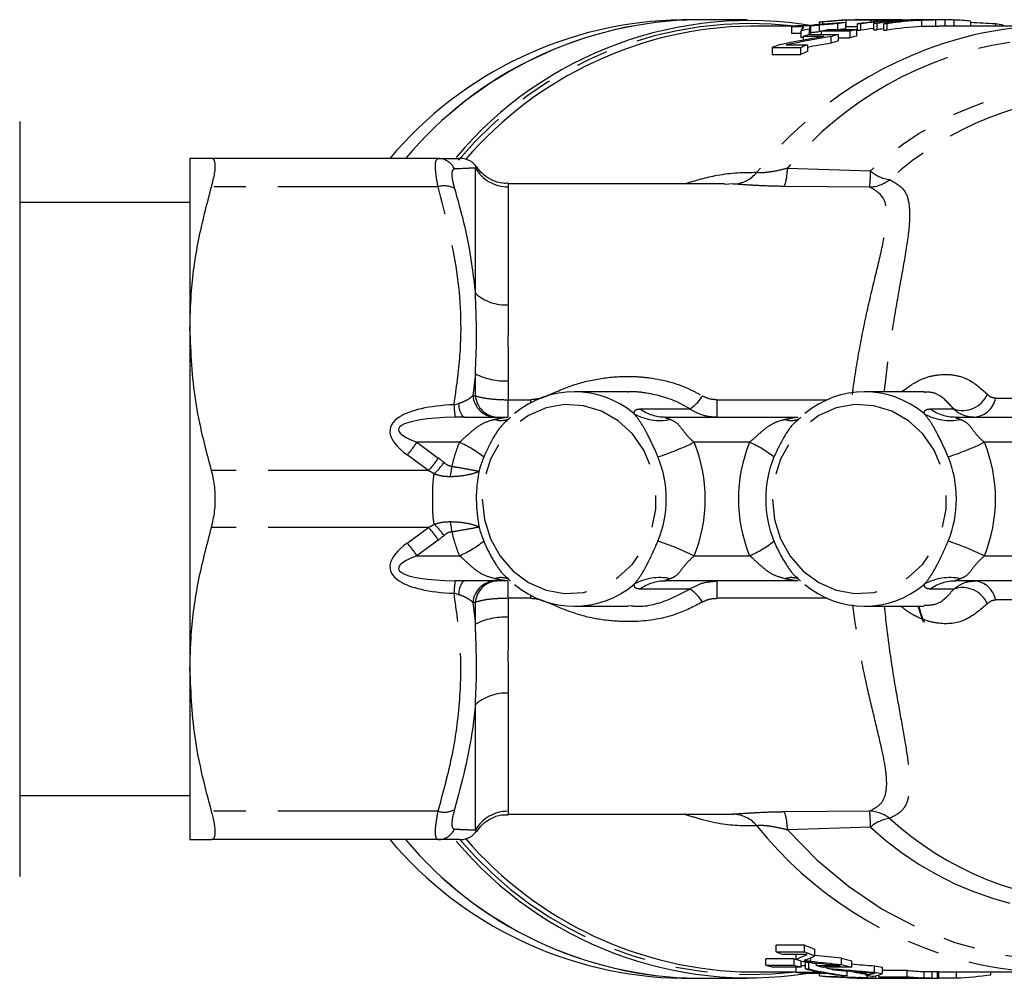
# Model space of a CAD drawing. Extents: x 106 to 300, y 11 to 280.
# Drawn here: x 174 to 213, y 97 to 135 of the extents above; entities that cross this region are included whole.
import ezdxf

# ---------------------------------------------------------------- set-up
doc = ezdxf.new("R2010")
doc.units = 0
doc.linetypes.add('PHANTOM', pattern=[12.7, 6.35, -1.27, 1.27, -1.27, 1.27, -1.27])
doc.layers.get('0').update_dxf_attribs({"linetype": 'CONTINUOUS'})

msp = doc.modelspace()

# ---------------------------------------------------------------- linework, layer by layer
at = {"color": 7, "linetype": 'CONTINUOUS'}
for p, q in [((200.911, 134.932), (200.286, 134.932)), ((202.875, 134.932), (200.911, 134.932)), ((204.909, 134.707), (205.386, 134.707)), ((205.866, 134.831), (205.736, 134.831)), ((205.736, 134.831), (205.736, 134.74)), ((205.866, 134.831), (205.866, 134.751)), ((206.459, 134.777), (206.459, 134.541)), ((206.784, 134.821), (206.784, 134.57)), ((207.786, 134.911), (206.791, 134.911)), ((206.791, 134.911), (206.791, 134.66)), ((206.935, 134.923), (208.06, 134.923)), ((207.144, 134.929), (207.144, 134.923)), ((207.372, 134.766), (207.243, 134.766)), ((207.243, 134.766), (207.243, 134.514)), ((207.372, 134.766), (207.372, 134.514)), ((207.847, 134.932), (207.43, 134.932)), ((207.786, 134.911), (207.786, 134.839)), ((208.016, 134.784), (207.887, 134.784)), ((207.887, 134.784), (207.887, 134.532)), ((208.016, 134.784), (208.016, 134.532)), ((208.06, 134.923), (208.06, 134.867)), ((208.417, 134.773), (208.288, 134.773)), ((208.288, 134.773), (208.288, 134.521)), ((208.417, 134.773), (208.417, 134.521)), ((208.911, 134.895), (208.521, 134.895)), ((208.521, 134.895), (208.521, 134.862)), ((208.666, 134.912), (209.791, 134.912)), ((209.387, 134.895), (209.041, 134.895)), ((209.041, 134.895), (209.041, 134.866)), ((209.042, 134.923), (209.042, 134.912)), ((209.373, 134.929), (209.373, 134.912)), ((209.684, 134.932), (209.474, 134.932)), ((209.585, 134.926), (209.585, 134.912)), ((209.791, 134.912), (209.791, 134.662)), ((210.473, 134.932), (210.271, 134.932)), ((210.349, 134.931), (210.349, 134.681)), ((210.713, 134.93), (210.713, 134.682)), ((211.74, 134.881), (211.74, 134.682)), ((212.722, 134.763), (212.722, 134.682)), ((213.032, 134.712), (213.032, 134.682)), ((204.77, 134.682), (203.019, 134.682)), ((205.111, 134.655), (204.634, 134.655)), ((204.634, 134.655), (204.634, 134.402)), ((204.634, 134.402), (205.01, 134.402)), ((205.01, 134.485), (205.01, 134.229)), ((205.335, 134.564), (205.335, 134.339)), ((205.369, 134.349), (206.494, 134.349)), ((205.385, 134.682), (205.385, 134.428)), ((206.944, 134.473), (205.819, 134.473)), ((205.819, 134.473), (205.819, 134.349)), ((206.093, 134.541), (207.218, 134.541)), ((206.494, 134.349), (206.494, 134.091)), ((206.791, 134.66), (207.243, 134.66)), ((206.944, 134.473), (206.944, 134.217)), ((207.218, 134.541), (207.218, 134.286)), ((207.243, 134.514), (207.372, 134.514)), ((207.887, 134.532), (208.016, 134.532)), ((208.288, 134.521), (208.417, 134.521)), ((215.006, 134.682), (210.476, 134.682)), ((204.43, 133.932), (205.27, 133.932)), ((205.934, 134.266), (205.094, 134.266)), ((205.094, 134.266), (205.094, 134.12)), ((205.27, 133.932), (205.27, 133.668)), ((206.203, 134.261), (206.203, 134.002)), ((206.494, 134.217), (206.944, 134.217)), ((204.995, 133.822), (203.87, 133.822)), ((203.87, 133.822), (203.87, 133.556)), ((203.87, 133.556), (204.995, 133.556)), ((204.995, 133.822), (204.995, 133.556)), ((174.036, 130.892), (174.036, 100.971)), ((180.786, 129.432), (180.786, 122.682)), ((190.626, 129.432), (181.641, 129.432)), ((201.976, 128.432), (193.397, 128.432)), ((180.786, 127.682), (174.036, 127.682)), ((180.786, 122.682), (180.786, 109.182)), ((198.149, 120.182), (196.026, 120.182)), ((209.9, 120.182), (207.532, 120.182)), ((191.666, 119.182), (191.299, 119.176)), ((191.666, 119.182), (193.392, 119.182)), ((193.496, 119.172), (193.335, 119.022)), ((199.636, 119.182), (204.899, 119.182)), ((205.002, 119.172), (204.842, 119.022)), ((211.142, 119.182), (213.466, 119.182)), ((193.348, 112.828), (193.494, 112.671)), ((204.855, 112.828), (205, 112.671)), ((191.666, 112.682), (191.299, 112.687)), ((193.392, 112.682), (191.666, 112.682)), ((204.899, 112.682), (199.636, 112.682)), ((213.466, 112.682), (211.142, 112.682)), ((196.026, 111.682), (198.145, 111.682)), ((198.149, 111.715), (198.288, 111.7)), ((207.532, 111.682), (209.899, 111.682)), ((180.786, 109.182), (180.786, 102.432)), ((174.036, 104.182), (180.786, 104.182)), ((193.397, 103.432), (202.007, 103.432)), ((192.143, 102.771), (192.141, 102.773)), ((190.626, 102.432), (181.641, 102.432)), ((205.152, 98.242), (204.027, 98.242)), ((204.027, 97.977), (204.027, 98.242)), ((205.152, 97.977), (205.152, 98.242)), ((205.566, 97.819), (205.566, 98.081)), ((204.746, 97.705), (203.621, 97.705)), ((203.621, 97.448), (203.621, 97.705)), ((204.027, 97.977), (205.152, 97.977)), ((205.254, 97.87), (204.302, 97.87)), ((204.746, 97.448), (204.746, 97.705)), ((204.819, 97.686), (204.819, 97.87)), ((205.02, 97.375), (205.02, 97.62)), ((206.616, 97.478), (206.616, 97.736)), ((207.026, 97.369), (207.026, 97.625)), ((203.621, 97.448), (204.746, 97.448)), ((205.02, 97.375), (203.895, 97.375)), ((204.82, 97.172), (204.82, 97.375)), ((205.19, 97.425), (205.02, 97.425)), ((205.32, 97.557), (205.19, 97.557)), ((205.19, 97.302), (205.19, 97.557)), ((205.19, 97.302), (205.32, 97.302)), ((205.32, 97.302), (205.32, 97.557)), ((205.626, 97.441), (205.626, 97.537)), ((205.626, 97.441), (206.578, 97.441)), ((207.026, 97.369), (205.901, 97.369)), ((206.034, 97.336), (206.034, 97.369)), ((206.844, 97.035), (206.844, 97.225)), ((207.933, 97.171), (207.933, 97.424)), ((208.243, 97.117), (208.243, 97.369)), ((209.224, 97.243), (208.243, 97.243)), ((209.224, 96.992), (209.224, 97.243)), ((200.286, 96.932), (200.911, 96.932)), ((200.911, 96.932), (202.875, 96.932)), ((203.019, 97.182), (204.82, 97.182)), ((204.82, 97.172), (205.815, 97.172)), ((206.09, 97.124), (205.094, 97.124)), ((205.752, 97.031), (205.752, 97.124)), ((206.844, 97.035), (206.714, 97.035)), ((207.318, 96.932), (207.318, 96.939)), ((207.43, 96.932), (207.691, 96.932)), ((207.489, 96.938), (207.489, 96.955)), ((207.6, 97.047), (207.6, 97.096)), ((207.651, 96.96), (207.651, 97.041)), ((207.771, 97.089), (207.771, 97.155)), ((207.867, 96.937), (208.942, 96.937)), ((207.961, 96.944), (207.961, 97.03)), ((208.099, 96.992), (208.099, 97.069)), ((208.099, 96.992), (209.224, 96.992)), ((209.369, 96.969), (208.504, 96.969)), ((209.445, 96.933), (209.445, 96.964)), ((209.529, 96.932), (209.892, 96.932)), ((210.097, 96.932), (210.44, 96.932)), ((210.219, 96.935), (210.219, 97.185)), ((210.422, 96.932), (210.422, 97.182)), ((210.422, 96.932), (210.471, 96.932)), ((210.44, 97.182), (215.006, 97.182)), ((210.473, 96.932), (210.473, 97.182)), ((210.473, 96.946), (211.173, 96.946)), ((211.173, 96.946), (211.173, 97.182)), ((212.547, 97.074), (212.547, 97.182))]:
    msp.add_line(p, q, dxfattribs=at)
at = {"color": 8, "linetype": 'PHANTOM'}
for p, q in [((205.737, 134.715), (205.737, 134.463)), ((211.074, 134.921), (211.074, 134.682)), ((205.367, 134.643), (205.367, 134.389)), ((192.103, 124.087), (192.103, 129.053)), ((204.474, 129.052), (207.77, 128.942)), ((190.626, 128.307), (181.641, 128.307)), ((193.397, 128.43), (193.402, 128.31)), ((193.402, 128.31), (193.402, 123.626)), ((202.326, 128.422), (201.976, 128.398)), ((207.738, 128.298), (204.364, 128.324)), ((192.103, 120.897), (192.004, 120.029)), ((192.103, 120.027), (192.103, 120.897)), ((193.402, 120.616), (193.402, 119.867)), ((192.004, 120.029), (192.103, 120.027)), ((193.402, 119.182), (193.402, 119.867)), ((193.402, 119.867), (194.307, 119.867)), ((194.307, 119.75), (194.307, 119.867)), ((201.675, 119.867), (201.675, 119.182)), ((201.675, 119.867), (206.054, 119.867)), ((212.724, 119.932), (214.305, 119.932)), ((191.257, 119.67), (191.441, 119.724)), ((198.637, 119.502), (200.609, 119.502)), ((210.143, 119.502), (211.067, 119.502)), ((191.468, 118.182), (189.784, 118.182)), ((189.784, 118.182), (190.634, 117.557)), ((202.974, 118.182), (200.779, 118.182)), ((214.922, 118.182), (212.285, 118.182)), ((190.243, 117.057), (189.393, 117.682)), ((190.243, 117.057), (181.641, 117.057)), ((190.243, 114.807), (181.641, 114.807)), ((189.393, 114.182), (190.243, 114.807)), ((190.634, 114.307), (189.784, 113.682)), ((189.784, 113.682), (191.468, 113.682)), ((200.779, 113.682), (202.974, 113.682)), ((212.285, 113.682), (214.922, 113.682)), ((193.402, 111.996), (193.402, 112.682)), ((201.675, 112.682), (201.675, 111.996)), ((191.441, 112.139), (191.257, 112.193)), ((194.307, 111.996), (194.307, 112.113)), ((200.609, 112.362), (198.637, 112.362)), ((211.067, 112.362), (210.143, 112.362)), ((192.103, 111.836), (192.004, 111.834)), ((192.004, 111.834), (192.103, 110.966)), ((192.103, 110.966), (192.103, 111.836)), ((194.307, 111.996), (193.402, 111.996)), ((193.402, 111.996), (193.402, 111.247)), ((206.054, 111.996), (201.675, 111.996)), ((214.305, 111.932), (212.724, 111.932)), ((193.402, 108.237), (193.402, 103.553)), ((192.103, 102.81), (192.103, 107.776)), ((190.626, 103.557), (181.641, 103.557)), ((204.364, 103.539), (207.738, 103.565)), ((202.007, 103.439), (202.326, 103.441)), ((192.141, 102.773), (192.103, 102.81)), ((207.77, 102.921), (204.474, 102.812)), ((205.409, 97.608), (205.409, 97.75)), ((207.878, 97.119), (207.878, 97.147)), ((208.906, 96.946), (208.906, 96.969)), ((209.891, 96.946), (209.891, 97.196))]:
    msp.add_line(p, q, dxfattribs=at)
at = {"color": 7, "linetype": 'CONTINUOUS', "flags": 128}
for points in [[(205.01, 134.229), (205.051, 134.24), (205.091, 134.25), (205.094, 134.251)], [(209.872, 111.045), (209.791, 111.272), (209.656, 111.682)], [(205.626, 97.489), (205.509, 97.514), (205.32, 97.557)]]:
    msp.add_lwpolyline(points, dxfattribs=at)
at = {"color": 8, "linetype": 'PHANTOM', "flags": 128}
for points in [[(191.666, 119.182), (191.631, 119.191), (191.597, 119.219), (191.565, 119.265), (191.534, 119.328), (191.506, 119.407), (191.48, 119.5), (191.459, 119.607), (191.441, 119.724)], [(192.378, 115.932), (192.459, 115.125), (192.697, 114.357), (193.082, 113.662), (193.595, 113.073), (194.213, 112.618), (194.907, 112.318), (195.643, 112.187), (196.389, 112.231), (197.108, 112.448), (197.767, 112.828), (198.336, 113.353), (198.788, 113.998), (199.101, 114.734), (199.262, 115.526), (199.262, 116.337), (199.101, 117.129), (198.788, 117.865), (198.336, 118.51), (197.767, 119.035), (197.108, 119.415), (196.389, 119.632), (195.643, 119.676), (194.907, 119.545), (194.213, 119.245), (193.595, 118.79), (193.082, 118.201), (192.697, 117.506), (192.459, 116.738), (192.378, 115.932)], [(203.885, 115.932), (203.965, 115.125), (204.204, 114.357), (204.588, 113.662), (205.102, 113.073), (205.72, 112.618), (206.413, 112.318), (207.15, 112.187), (207.895, 112.231), (208.614, 112.448), (209.274, 112.828), (209.843, 113.353), (210.294, 113.998), (210.608, 114.734), (210.768, 115.526), (210.768, 116.337), (210.608, 117.129), (210.294, 117.865), (209.843, 118.51), (209.274, 119.035), (208.614, 119.415), (207.895, 119.632), (207.15, 119.676), (206.413, 119.545), (205.72, 119.245), (205.102, 118.79), (204.588, 118.201), (204.204, 117.506), (203.965, 116.738), (203.885, 115.932)], [(191.441, 112.139), (191.459, 112.256), (191.48, 112.363), (191.506, 112.456), (191.534, 112.535), (191.565, 112.598), (191.597, 112.644), (191.631, 112.672), (191.666, 112.682)], [(204.474, 102.812), (205.637, 101.627), (206.894, 100.579), (208.234, 99.678), (209.643, 98.932), (211.109, 98.349), (212.618, 97.934), (214.154, 97.691), (215.703, 97.622), (217.251, 97.728), (218.782, 98.009), (220.283, 98.46), (221.738, 99.079), (223.021, 99.789)]]:
    msp.add_lwpolyline(points, dxfattribs=at)
at = {"color": 7, "linetype": 'CONTINUOUS'}
for centre, radius, start, end in [((200.533, 119.473), 15.46, 90.9169, 139.9001), ((201.118, 119.558), 15.375, 90.7715, 140.0455), ((201.141, 119.51), 15.423, 90.8544, 139.9626), ((202.977, 119.69), 15.208, 80.3152, 139.9465), ((207.448, 120.525), 14.408, 100.149, 101.2612), ((207.432, 120.648), 14.284, 91.9912, 96.8168), ((207.562, 120.644), 14.288, 93.0953, 96.8164), ((208.566, 120.572), 14.36, 97.1285, 98.4378), ((207.431, 120.635), 14.297, 89.9822, 91.1509), ((209.415, 120.624), 14.307, 92.9971, 98.7319), ((209.546, 120.615), 14.317, 94.1017, 98.7307), ((208.555, 120.688), 14.244, 91.9889, 93.0954), ((209.935, 120.617), 14.315, 94.1015, 98.2258), ((210.065, 120.617), 14.315, 94.1016, 98.2258), ((210.411, 120.613), 14.318, 94.102, 98.5284), ((210.54, 120.623), 14.308, 92.9974, 98.5294), ((208.556, 120.685), 14.247, 86.7946, 88.0424), ((210.535, 120.665), 14.266, 85.1567, 87.8379), ((210.523, 120.553), 14.38, 79.9511, 81.2029), ((203.255, 119.454), 15.229, 90.8881, 139.205), ((208.611, 120.349), 14.588, 102.9778, 104.292), ((209.509, 120.203), 14.74, 106.3126, 107.4288), ((209.457, 120.392), 14.543, 103.371, 104.4864), ((210.631, 120.212), 14.73, 106.3118, 107.4924), ((208.602, 120.239), 14.446, 97.2308, 98.0735), ((210.582, 120.392), 14.543, 103.371, 104.4864), ((209.549, 120.525), 14.157, 96.744, 98.8451), ((210.074, 120.482), 14.201, 97.228, 98.3324), ((210.539, 120.563), 14.118, 93.0368, 98.6441), ((215.006, 120.557), 14.124, 77.3457, 102.7819), ((209.598, 119.952), 15.006, 111.245, 112.4397), ((210.73, 119.934), 15.026, 111.31, 112.4392), ((210.635, 120.139), 14.554, 106.5311, 107.7275), ((210.583, 120.325), 14.36, 103.5499, 104.6804), ((210.727, 119.884), 14.825, 111.5976, 112.7444), ((191.526, 128.682), 0.75, 33.5648, 90.0002), ((196.026, 116.503), 3.676, 49.9304, 130.0696), ((207.532, 116.503), 3.676, 49.9305, 130.0695), ((196.026, 115.36), 3.676, 229.9305, 310.0695), ((207.532, 115.36), 3.676, 229.9306, 310.0694), ((191.526, 103.182), 0.75, 269.9998, 326.4006), ((200.545, 112.414), 15.484, 220.1405, 269.0425), ((201.141, 112.353), 15.423, 220.0374, 269.1456), ((201.118, 112.305), 15.375, 219.9545, 269.2285), ((202.942, 112.064), 15.111, 219.8903, 278.6331), ((203.232, 112.36), 15.18, 220.7114, 269.1955), ((210.712, 111.941), 14.784, 247.9126, 249.6313), ((209.592, 111.894), 14.988, 248.2082, 249.3352), ((208.653, 111.727), 14.557, 254.4286, 254.8451), ((209.519, 111.691), 14.772, 251.4492, 252.6206), ((210.702, 111.857), 14.948, 248.2069, 249.9035), ((210.6, 111.606), 14.431, 253.9734, 255.6596), ((207.484, 111.506), 14.579, 254.6324, 255.7495), ((208.615, 111.529), 14.603, 254.633, 255.7482), ((208.456, 111.403), 14.474, 256.9616, 259.4872), ((208.573, 111.345), 14.414, 256.9556, 263.1088), ((209.471, 111.528), 14.602, 254.7349, 255.8497), ((209.453, 111.455), 14.527, 256.389, 257.5694), ((210.599, 111.541), 14.616, 254.186, 255.8492), ((209.775, 111.34), 14.409, 258.4643, 261.8172), ((210.556, 111.412), 14.231, 259.3782, 260.6452), ((210.537, 111.271), 14.089, 264.6539, 267.3703), ((215.006, 111.313), 14.131, 256.5218, 283.2918), ((207.449, 111.343), 14.413, 259.4883, 260.5975), ((207.434, 111.236), 14.304, 263.2484, 264.4232), ((208.436, 111.289), 14.359, 260.5967, 263.1144), ((207.777, 111.197), 14.266, 265.3147, 268.6559), ((207.907, 111.197), 14.265, 265.6479, 268.3234), ((209.905, 111.338), 14.408, 258.7994, 261.4843), ((207.43, 111.253), 14.322, 269.5492, 269.999), ((209.417, 111.257), 14.326, 262.7126, 263.8868), ((208.556, 111.196), 14.265, 266.3628, 267.6094), ((210.555, 111.343), 14.413, 259.5181, 260.7687), ((209.412, 111.206), 14.274, 264.7241, 267.5321), ((209.542, 111.204), 14.273, 265.8307, 267.4459), ((210.537, 111.207), 14.276, 264.7242, 267.4049), ((210.407, 111.207), 14.275, 265.8308, 267.4191), ((210.533, 111.23), 14.299, 272.5643, 278.096)]:
    msp.add_arc(centre, radius, start, end, dxfattribs=at)
at = {"color": 8, "linetype": 'PHANTOM'}
for centre, radius, start, end in [((203.033, 119.649), 15.135, 83.3809, 140.0327), ((215.565, 118.966), 15.801, 103.4831, 141.1179), ((215.493, 119.853), 14.354, 58.2594, 140.144), ((216.469, 119.568), 12.79, 75.178, 132.8609), ((217.129, 119.193), 12.74, 90.5704, 132.4368), ((190.62, 128.708), 0.724, 25.173, 89.5678), ((193.399, 129.813), 1.503, 210.3788, 270.104), ((202.279, 129.702), 1.282, 272.1145, 320.3274), ((202.056, 129.047), 2.418, 342.6171, 0.113), ((200.719, 128.96), 7.051, 354.6123, 359.8575), ((208.713, 130.002), 1.419, 228.3183, 262.6762), ((207.656, 129.729), 1.433, 273.294, 307.6955), ((190.88, 127.526), 0.821, 61.2621, 108.0925), ((193.314, 125.437), 1.813, 228.0936, 272.7785), ((193.28, 123.196), 2.583, 242.8832, 272.6992), ((192.923, 120.102), 0.922, 184.5345, 266.7142), ((193.022, 120.102), 0.922, 184.6455, 266.7316), ((199.735, 120.852), 1.608, 302.9195, 328.6513), ((211.416, 120.526), 1.082, 251.207, 335.7749), ((211.837, 120.08), 0.899, 273.0964, 350.5242), ((196.374, 119.856), 5.121, 182.0828, 187.6347), ((199.641, 120.919), 1.737, 234.6676, 269.8066), ((211.148, 120.919), 1.737, 234.6672, 269.807), ((193.122, 119.768), 0.723, 249.6987, 294.4119), ((199.406, 121.082), 2.037, 240.1439, 282.0514), ((204.628, 119.768), 0.723, 249.6983, 294.4124), ((210.912, 121.082), 2.037, 240.1439, 282.0514), ((187.259, 119.752), 2.973, 315.8675, 328.1199), ((196.9, 115.959), 5.87, 157.7517, 167.5193), ((189.64, 114.043), 4.524, 51.8548, 66.1749), ((195.564, 129.011), 12.02, 288.3243, 295.7113), ((195.251, 115.932), 5.968, 337.8499, 22.1501), ((208.501, 115.932), 5.968, 157.8499, 202.1501), ((201.147, 114.043), 4.524, 51.8547, 66.1751), ((207.07, 129.012), 12.02, 288.3243, 295.7111), ((206.758, 115.932), 5.968, 337.8499, 22.1501), ((188.109, 119.127), 2.973, 315.8676, 328.1197), ((196.455, 115.956), 4.344, 157.744, 165.6265), ((195.242, 115.932), 4.428, 337.8502, 22.1498), ((208.042, 115.932), 4.428, 157.8496, 202.1504), ((206.748, 115.932), 4.428, 337.8496, 22.1504), ((188.292, 119.237), 3.17, 313.3602, 324.082), ((188.733, 117.39), 2.442, 346.6731, 356.1947), ((188.109, 112.736), 2.973, 31.8806, 44.132), ((188.292, 112.625), 3.17, 35.9184, 46.6394), ((188.733, 114.473), 2.442, 3.8052, 13.3269), ((196.455, 115.907), 4.344, 194.3735, 202.2561), ((196.9, 115.904), 5.87, 192.4808, 202.2483), ((187.259, 112.111), 2.973, 31.88, 44.1324), ((189.64, 117.82), 4.524, 293.8252, 308.1453), ((195.564, 102.852), 12.02, 64.2887, 71.6756), ((201.147, 117.82), 4.524, 293.8249, 308.1454), ((207.07, 102.851), 12.02, 64.2889, 71.6756), ((196.374, 112.007), 5.121, 172.3653, 177.9172), ((192.923, 111.761), 0.922, 93.2855, 175.4656), ((193.022, 111.761), 0.922, 93.2683, 175.3547), ((193.122, 112.086), 0.73, 66.3784, 110.077), ((199.406, 110.781), 2.037, 77.9488, 119.8561), ((199.641, 110.944), 1.737, 90.1931, 125.3325), ((204.628, 112.086), 0.73, 66.3784, 110.077), ((210.912, 110.781), 2.037, 77.9488, 119.8561), ((211.148, 110.944), 1.737, 90.1928, 125.3328), ((211.837, 111.783), 0.899, 9.4756, 86.9038), ((199.735, 111.011), 1.608, 31.3487, 57.0805), ((211.416, 111.337), 1.082, 24.2251, 108.7929), ((193.28, 108.667), 2.583, 87.3008, 117.1169), ((193.314, 106.426), 1.813, 87.2214, 131.9067), ((190.88, 104.337), 0.821, 251.9072, 298.7383), ((193.399, 102.05), 1.503, 89.8957, 149.6215), ((202.056, 102.816), 2.418, 359.8872, 17.3827), ((207.656, 102.134), 1.433, 52.3041, 86.7062), ((200.719, 102.903), 7.051, 0.1425, 5.3878), ((202.279, 102.161), 1.282, 39.6729, 87.885), ((208.713, 101.861), 1.419, 97.3236, 131.6818), ((217.138, 112.685), 12.757, 227.5764, 268.291), ((190.62, 103.155), 0.724, 270.4321, 334.8273), ((215.47, 112.743), 15.63, 218.6603, 256.0871), ((216.476, 112.323), 12.814, 227.1996, 284.7615), ((203.031, 112.207), 15.127, 220.1681, 276.7918)]:
    msp.add_arc(centre, radius, start, end, dxfattribs=at)
at = {"color": 7, "linetype": 'CONTINUOUS'}
for centre, major_axis, ratio, start_param, end_param in [((210.088, 115.932), (30.69, 0), 0.619101, 1.678668, 1.724611), ((210.464, 115.932), (31.431, 0), 0.604504, 1.698567, 1.721755), ((207.847, 115.932), (40.382, 0), 0.470509, 1.541198, 1.588221), ((207.358, 115.932), (40.382, 0), 0.470509, 1.43757, 1.46206), ((205.488, 115.932), (0, 19), 0.116807, 0.170738, 0.217159), ((205.619, 115.932), (0, 19), 0.07624, 0.174518, 0.196967), ((205.619, 115.932), (0, 18.75), 0.07624, 0.17687, 0.19023), ((210.464, 115.932), (31.017, 0), 0.604504, 1.721118, 1.723784), ((214.132, 115.932), (31.249, 0), 0.608027, 1.836258, 1.895574), ((214.431, 115.932), (31.249, 0), 0.608027, 1.837241, 1.896576), ((214.431, 115.932), (30.837, 0), 0.608027, 1.840882, 1.872442), ((200.953, 115.932), (0, 19), 0.729141, 3.424416, 3.457287), ((201.529, 115.932), (0, 19), 0.703419, 3.420787, 3.44844), ((217.587, 115.932), (46.055, 0), 0.412551, 4.444775, 4.471858), ((217.587, 115.932), (45.449, 0), 0.412551, 4.444697, 4.468586), ((217.292, 115.932), (46.581, 0), 0.407895, 4.447701, 4.4803), ((214.321, 115.932), (40.382, 0), 0.470509, 4.505699, 4.553518), ((214.228, 115.932), (42.145, 0), 0.450829, 4.523772, 4.537472), ((214.321, 115.932), (39.85, 0), 0.470509, 4.528284, 4.551381), ((209.87, 115.932), (40.382, 0), 0.470509, 4.610229, 4.657396), ((209.595, 115.932), (42.145, 0), 0.450829, 4.628027, 4.641542), ((209.596, 115.932), (42.147, 0), 0.450801, 4.646583, 4.658727), ((214.229, 115.932), (42.147, 0), 0.450801, 4.542577, 4.554863), ((207.255, 115.932), (0, 19), 0.486087, 3.148425, 3.161901), ((207.255, 115.932), (0, 19), 0.486552, 3.166931, 3.178442), ((206.583, 115.932), (0, 19), 0.486087, 3.251888, 3.265455), ((207.691, 115.932), (0, 19), 0.393309, 3.141593, 3.17773), ((206.583, 115.932), (0, 19), 0.486552, 3.270524, 3.282135), ((207.201, 115.932), (0, 19), 0.393309, 3.234075, 3.281416)]:
    msp.add_ellipse(centre, major_axis=major_axis, ratio=ratio, start_param=start_param, end_param=end_param, dxfattribs=at)
at = {"color": 8, "linetype": 'PHANTOM'}
for centre, major_axis, ratio, start_param, end_param in [((194.512, 117.682), (5.789, -1.03), 0.296143, 2.219664, 2.834682), ((194.512, 118.182), (5.454, -0.511), 0.157554, 2.215403, 3.678483), ((194.512, 117.682), (5.789, -1.03), 0.296143, 2.834682, 3.682744), ((184.003, 115.932), (7.657, 0), 0.424475, 0.461274, 0.523599), ((183.612, 115.932), (7.657, 0), 0.293867, 0.461274, 0.523599), ((183.612, 115.932), (7.657, 0), 0.293867, 5.759587, 5.821911), ((184.003, 115.932), (7.657, 0), 0.424475, 5.759587, 5.821911), ((194.512, 114.182), (5.789, 1.03), 0.296143, 2.600441, 3.448503), ((194.512, 113.682), (5.454, 0.511), 0.157554, 2.604702, 4.067782), ((194.512, 114.182), (5.789, 1.03), 0.296143, 3.448503, 4.063521)]:
    msp.add_ellipse(centre, major_axis=major_axis, ratio=ratio, start_param=start_param, end_param=end_param, dxfattribs=at)
at = {"color": 7, "linetype": 'CONTINUOUS'}
for points, knots in [([(205.737, 134.715), (205.707, 134.713), (205.634, 134.706), (205.517, 134.695), (205.429, 134.686), (205.385, 134.682)], [0, 0, 0, 0, 0.250001, 0.625005, 1, 1, 1, 1]), ([(209.585, 134.926), (209.501, 134.926), (209.376, 134.927), (209.363, 134.931), (209.437, 134.931), (209.474, 134.931)], [0, 0, 0, 0, 0.506073, 0.753539, 1, 1, 1, 1]), ([(210.349, 134.931), (210.249, 134.931), (210.025, 134.929), (209.768, 134.926), (209.642, 134.926), (209.585, 134.926)], [0, 0, 0, 0, 0.307537, 0.685865, 1, 1, 1, 1]), ([(209.684, 134.931), (209.682, 134.931), (209.671, 134.931), (209.762, 134.931), (209.842, 134.931), (209.862, 134.931)], [0, 0, 0, 0, 0.188103, 0.793015, 1, 1, 1, 1]), ([(209.862, 134.931), (209.904, 134.931), (210.002, 134.931), (210.142, 134.932), (210.256, 134.931), (210.271, 134.931)], [0, 0, 0, 0, 0.392147, 0.91839, 1, 1, 1, 1]), ([(210.713, 134.93), (210.683, 134.931), (210.624, 134.931), (210.502, 134.932), (210.41, 134.931), (210.349, 134.931)], [0, 0, 0, 0, 0.251208, 0.502918, 1, 1, 1, 1]), ([(211.074, 134.921), (211.045, 134.922), (210.987, 134.924), (210.869, 134.928), (210.775, 134.929), (210.713, 134.93)], [0, 0, 0, 0, 0.250215, 0.500497, 1, 1, 1, 1]), ([(205.385, 134.682), (205.384, 134.679), (205.38, 134.671), (205.374, 134.658), (205.369, 134.648), (205.367, 134.643)], [0, 0, 0, 0, 0.249998, 0.624999, 1, 1, 1, 1]), ([(205.367, 134.389), (205.37, 134.396), (205.374, 134.406), (205.38, 134.419), (205.384, 134.425), (205.385, 134.428)], [0, 0, 0, 0, 0.499997, 0.749999, 1, 1, 1, 1]), ([(205.385, 134.428), (205.444, 134.434), (205.532, 134.443), (205.649, 134.454), (205.707, 134.46), (205.737, 134.463)], [0, 0, 0, 0, 0.499992, 0.749998, 1, 1, 1, 1]), ([(209.791, 134.677), (209.879, 134.678), (210.034, 134.679), (210.254, 134.681), (210.349, 134.681)], [0, 0, 0, 0, 0.563808, 1, 1, 1, 1]), ([(210.349, 134.681), (210.38, 134.681), (210.422, 134.682), (210.464, 134.681), (210.476, 134.681)], [0, 0, 0, 0, 0.728187, 1, 1, 1, 1]), ([(181.641, 129.432), (181.523, 129.432), (181.214, 129.432), (180.867, 129.432), (180.813, 129.432), (180.786, 129.432)], [0, 0, 0, 0, 0.236048, 0.616226, 1, 1, 1, 1]), ([(181.641, 128.307), (181.69, 128.495), (181.786, 128.872), (181.802, 129.255), (181.737, 129.416), (181.664, 129.428), (181.641, 129.432)], [0, 0, 0, 0, 0.294148, 0.588785, 0.875702, 1, 1, 1, 1]), ([(190.626, 129.432), (190.826, 129.432), (191.23, 129.432), (191.543, 129.432), (191.475, 129.432), (191.455, 129.432)], [0, 0, 0, 0, 0.406341, 0.816578, 1, 1, 1, 1]), ([(193.396, 128.45), (193.327, 128.446), (193.109, 128.434), (192.774, 128.553), (192.45, 128.76), (192.253, 128.952), (192.179, 129.075), (192.162, 129.104)], [0, 0, 0, 0, 0.140841, 0.44612, 0.704523, 0.930185, 1, 1, 1, 1]), ([(180.786, 122.682), (180.797, 123.138), (180.825, 124.311), (181.087, 126.198), (181.456, 127.602), (181.641, 128.307)], [0, 0, 0, 0, 0.24078, 0.618777, 1, 1, 1, 1]), ([(181.641, 117.057), (181.399, 117.976), (180.912, 119.828), (180.828, 121.726), (180.786, 122.682)], [0, 0, 0, 0, 0.49645, 1, 1, 1, 1]), ([(181.641, 114.807), (181.69, 115.015), (181.786, 115.431), (181.802, 116.142), (181.737, 116.691), (181.664, 116.972), (181.641, 117.057)], [0, 0, 0, 0, 0.294142, 0.588779, 0.875695, 1, 1, 1, 1]), ([(180.786, 109.182), (180.797, 109.638), (180.825, 110.811), (181.087, 112.698), (181.456, 114.102), (181.641, 114.807)], [0, 0, 0, 0, 0.2407803, 0.6187774, 1, 1, 1, 1]), ([(209.686, 111.682), (209.72, 111.548), (209.774, 111.334), (209.859, 111.133), (209.891, 111.056)], [0, 0, 0, 0, 0.621006, 1, 1, 1, 1]), ([(181.641, 103.557), (181.399, 104.476), (180.912, 106.328), (180.828, 108.226), (180.786, 109.182)], [0, 0, 0, 0, 0.49645, 1, 1, 1, 1]), ([(181.641, 102.432), (181.69, 102.451), (181.786, 102.491), (181.802, 102.818), (181.737, 103.207), (181.664, 103.475), (181.641, 103.557)], [0, 0, 0, 0, 0.294155, 0.588791, 0.875707, 1, 1, 1, 1]), ([(192.165, 102.754), (192.23, 102.847), (192.375, 103.055), (192.715, 103.281), (193.073, 103.421), (193.31, 103.416), (193.397, 103.413)], [0, 0, 0, 0, 0.232246, 0.517478, 0.822863, 1, 1, 1, 1]), ([(180.786, 102.432), (180.812, 102.432), (180.866, 102.432), (181.212, 102.432), (181.523, 102.432), (181.641, 102.432)], [0, 0, 0, 0, 0.380019, 0.763952, 1, 1, 1, 1]), ([(191.455, 102.432), (191.454, 102.432), (191.454, 102.432), (190.936, 102.432), (190.626, 102.432)], [0, 0, 0, 0, 0.400347, 1, 1, 1, 1]), ([(205.212, 97.667), (205.199, 97.662), (205.181, 97.655), (205.155, 97.645), (205.141, 97.641), (205.135, 97.638)], [0, 0, 0, 0, 0.499993, 0.749992, 1, 1, 1, 1]), ([(205.135, 97.638), (205.18, 97.633), (205.248, 97.626), (205.34, 97.616), (205.386, 97.61), (205.409, 97.608)], [0, 0, 0, 0, 0.499964, 0.749973, 1, 1, 1, 1]), ([(207.676, 96.951), (207.65, 96.952), (207.599, 96.952), (207.488, 96.955), (207.396, 96.957), (207.335, 96.959)], [0, 0, 0, 0, 0.250321, 0.500799, 1, 1, 1, 1]), ([(207.596, 96.944), (207.602, 96.945), (207.616, 96.946), (207.642, 96.948), (207.663, 96.95), (207.676, 96.951)], [0, 0, 0, 0, 0.249999, 0.5, 1, 1, 1, 1]), ([(207.958, 97.143), (207.932, 97.144), (207.881, 97.147), (207.77, 97.154), (207.678, 97.162), (207.617, 97.167)], [0, 0, 0, 0, 0.249987, 0.500131, 1, 1, 1, 1]), ([(207.878, 97.119), (207.884, 97.121), (207.898, 97.125), (207.924, 97.133), (207.945, 97.139), (207.958, 97.143)], [0, 0, 0, 0, 0.249999, 0.499999, 1, 1, 1, 1]), ([(209.529, 96.932), (209.474, 96.932), (209.338, 96.932), (209.079, 96.935), (208.901, 96.941), (208.797, 96.945)], [0, 0, 0, 0, 0.218814, 0.545207, 1, 1, 1, 1]), ([(208.906, 96.946), (208.948, 96.944), (209.031, 96.94), (209.179, 96.936), (209.324, 96.934), (209.416, 96.933), (209.445, 96.933)], [0, 0, 0, 0, 0.251551, 0.50362, 0.842761, 1, 1, 1, 1]), ([(209.445, 96.933), (209.527, 96.932), (209.723, 96.931), (209.886, 96.932), (209.972, 96.932), (209.995, 96.932)], [0, 0, 0, 0, 0.3457885, 0.8331617, 1, 1, 1, 1]), ([(210.063, 96.935), (210.042, 96.936), (209.999, 96.937), (209.898, 96.94), (209.818, 96.944), (209.764, 96.946)], [0, 0, 0, 0, 0.2510743, 0.5018203, 1, 1, 1, 1]), ([(210.219, 97.185), (210.194, 97.185), (210.143, 97.187), (210.034, 97.19), (209.948, 97.194), (209.891, 97.196)], [0, 0, 0, 0, 0.250321, 0.500505, 1, 1, 1, 1]), ([(209.891, 96.946), (209.92, 96.945), (209.977, 96.942), (210.09, 96.938), (210.167, 96.936), (210.219, 96.935)], [0, 0, 0, 0, 0.250183, 0.500423, 1, 1, 1, 1]), ([(209.995, 96.932), (210.032, 96.932), (210.12, 96.932), (210.185, 96.932), (210.159, 96.932), (210.093, 96.934), (210.063, 96.935)], [0, 0, 0, 0, 0.251919, 0.589979, 0.816997, 1, 1, 1, 1]), ([(210.422, 97.182), (210.41, 97.182), (210.388, 97.182), (210.325, 97.182), (210.261, 97.184), (210.219, 97.185)], [0, 0, 0, 0, 0.251181, 0.50292, 1, 1, 1, 1]), ([(210.219, 96.935), (210.241, 96.934), (210.284, 96.933), (210.361, 96.932), (210.397, 96.932), (210.422, 96.932)], [0, 0, 0, 0, 0.251205, 0.502913, 1, 1, 1, 1])]:
    msp.add_open_spline(points, degree=3, knots=knots, dxfattribs=at)
at = {"color": 8, "linetype": 'PHANTOM'}
for points, knots in [([(190.626, 128.307), (190.609, 128.392), (190.557, 128.665), (190.513, 129.051), (190.524, 129.372), (190.592, 129.412), (190.626, 129.432)], [0, 0, 0, 0, 0.130561, 0.414952, 0.709096, 1, 1, 1, 1]), ([(191.275, 129.016), (191.241, 129.001), (191.174, 128.971), (191.162, 128.751), (191.207, 128.488), (191.259, 128.304), (191.275, 128.246)], [0, 0, 0, 0, 0.291624, 0.58468, 0.868734, 1, 1, 1, 1]), ([(192.103, 129.053), (192.072, 129.051), (191.925, 129.044), (191.561, 129.028), (191.275, 129.016)], [0, 0, 0, 0, 0.215436, 1, 1, 1, 1]), ([(192.103, 129.053), (192.129, 129.078), (192.159, 129.107), (192.145, 129.094), (192.143, 129.092)], [0, 0, 0, 0, 0.858773, 1, 1, 1, 1]), ([(200.396, 128.432), (200.837, 128.561), (201.904, 128.874), (202.762, 128.88), (203.265, 128.884)], [0, 0, 0, 0, 0.413068, 1, 1, 1, 1]), ([(203.265, 128.884), (203.321, 128.879), (203.383, 128.874), (203.554, 128.879), (203.711, 128.894), (204.048, 128.947), (204.287, 129.006), (204.474, 129.052)], [0, 0, 0, 0, 0.22289, 0.245686, 0.483029, 0.59579, 1, 1, 1, 1]), ([(208.532, 128.595), (208.761, 128.465), (209.155, 128.242), (209.326, 127.588), (209.325, 126.753), (209.147, 125.57), (208.859, 124.039), (208.57, 122.308), (208.39, 120.992), (208.315, 120.261), (208.307, 120.182)], [0, 0, 0, 0, 0.158409, 0.273185, 0.388058, 0.541962, 0.695944, 0.839213, 0.982434, 1, 1, 1, 1]), ([(191.257, 119.67), (191.35, 120.325), (191.601, 122.079), (191.488, 125.005), (190.915, 127.196), (190.626, 128.307)], [0, 0, 0, 0, 0.227186, 0.608468, 1, 1, 1, 1]), ([(191.275, 128.246), (191.465, 127.564), (191.846, 126.195), (192.017, 124.792), (192.103, 124.087)], [0, 0, 0, 0, 0.498227, 1, 1, 1, 1]), ([(204.364, 128.324), (204.068, 128.33), (203.482, 128.342), (202.755, 128.39), (202.454, 128.412), (202.326, 128.422)], [0, 0, 0, 0, 0.370354, 0.733308, 1, 1, 1, 1]), ([(207.054, 120.076), (207.064, 120.156), (207.155, 120.868), (207.374, 122.152), (207.732, 123.836), (208.105, 125.331), (208.364, 126.488), (208.435, 127.309), (208.327, 127.951), (207.954, 128.171), (207.738, 128.298)], [0, 0, 0, 0, 0.018594, 0.165643, 0.31273, 0.467754, 0.622633, 0.735042, 0.847282, 1, 1, 1, 1]), ([(192.103, 120.897), (192.123, 121.34), (192.172, 122.427), (192.129, 123.469), (192.103, 124.087)], [0, 0, 0, 0, 0.4071376, 1, 1, 1, 1]), ([(193.402, 123.626), (193.399, 123.159), (193.394, 122.217), (193.399, 121.153), (193.402, 120.616)], [0, 0, 0, 0, 0.495123, 1, 1, 1, 1]), ([(194.92, 120.015), (195.289, 120.179), (196.007, 120.499), (197.16, 120.749), (198.169, 120.816), (199.351, 120.721), (200.314, 120.459), (200.954, 120.101), (201.109, 120.015)], [0, 0, 0, 0, 0.188904, 0.367209, 0.545369, 0.655104, 0.916603, 1, 1, 1, 1]), ([(208.993, 120.182), (209.25, 120.365), (209.711, 120.696), (210.398, 120.873), (211.03, 120.884), (211.738, 120.682), (212.156, 120.305), (212.403, 120.082)], [0, 0, 0, 0, 0.195136, 0.350659, 0.538818, 0.727119, 1, 1, 1, 1]), ([(191.441, 119.724), (191.465, 119.731), (191.589, 119.77), (191.686, 119.818), (191.764, 119.858)], [0, 0, 0, 0, 0.1987103, 1, 1, 1, 1]), ([(191.764, 119.858), (191.774, 119.863), (191.872, 119.918), (191.942, 119.976), (192.004, 120.029)], [0, 0, 0, 0, 0.1015378, 1, 1, 1, 1]), ([(192.103, 120.027), (192.124, 120.02), (192.228, 119.984), (192.484, 119.928), (192.917, 119.877), (193.24, 119.87), (193.402, 119.867)], [0, 0, 0, 0, 0.0763777, 0.3849207, 0.6909168, 1, 1, 1, 1]), ([(194.92, 120.015), (194.85, 119.983), (194.657, 119.895), (194.443, 119.878), (194.307, 119.867)], [0, 0, 0, 0, 0.363794, 1, 1, 1, 1]), ([(200.609, 119.502), (200.482, 119.577), (199.956, 119.891), (199.151, 120.105), (198.439, 120.193), (198.196, 120.175), (198.15, 120.171)], [0, 0, 0, 0, 0.1735, 0.716265, 0.945786, 1, 1, 1, 1]), ([(201.675, 119.867), (201.585, 119.871), (201.385, 119.881), (201.207, 119.968), (201.109, 120.015)], [0, 0, 0, 0, 0.452324, 1, 1, 1, 1]), ([(211.067, 119.502), (210.9, 119.69), (210.621, 120.006), (210.213, 120.179), (209.975, 120.164), (209.9, 120.159)], [0, 0, 0, 0, 0.504119, 0.843696, 1, 1, 1, 1]), ([(212.724, 119.932), (212.697, 119.933), (212.591, 119.94), (212.483, 119.998), (212.413, 120.071), (212.403, 120.082)], [0, 0, 0, 0, 0.220911, 0.884442, 1, 1, 1, 1]), ([(198.392, 119.316), (198.397, 119.351), (198.411, 119.438), (198.497, 119.494), (198.605, 119.5), (198.637, 119.502)], [0, 0, 0, 0, 0.31852, 0.797597, 1, 1, 1, 1]), ([(200.609, 119.502), (200.794, 119.399), (201.126, 119.216), (201.507, 119.192), (201.675, 119.182)], [0, 0, 0, 0, 0.55728, 1, 1, 1, 1]), ([(209.898, 119.316), (209.903, 119.351), (209.917, 119.438), (210.003, 119.494), (210.111, 119.5), (210.143, 119.502)], [0, 0, 0, 0, 0.31852, 0.797598, 1, 1, 1, 1]), ([(211.067, 119.502), (211.094, 119.478), (211.279, 119.324), (211.558, 119.198), (211.82, 119.185), (211.885, 119.182)], [0, 0, 0, 0, 0.115917, 0.777345, 1, 1, 1, 1]), ([(191.468, 118.182), (191.614, 118.311), (191.878, 118.546), (192.292, 118.9), (192.639, 119.036), (192.843, 119.084), (192.871, 119.091)], [0, 0, 0, 0, 0.349273, 0.630417, 0.947987, 1, 1, 1, 1]), ([(192.871, 119.091), (192.995, 119.117), (193.153, 119.15), (193.316, 119.175), (193.369, 119.181), (193.387, 119.181), (193.392, 119.182)], [0, 0, 0, 0, 0.627247, 0.797443, 0.936812, 1, 1, 1, 1]), ([(199.343, 117.601), (199.306, 117.688), (199.174, 118.004), (198.939, 118.479), (198.665, 118.983), (198.477, 119.212), (198.392, 119.316)], [0, 0, 0, 0, 0.1349051, 0.486573, 0.7662462, 1, 1, 1, 1]), ([(199.636, 119.182), (199.627, 119.181), (199.607, 119.179), (199.638, 119.162), (199.711, 119.133), (199.784, 119.107), (199.831, 119.091)], [0, 0, 0, 0, 0.149087, 0.375075, 0.60165, 1, 1, 1, 1]), ([(199.831, 119.091), (199.934, 119.04), (200.127, 118.946), (200.344, 118.635), (200.565, 118.362), (200.732, 118.221), (200.779, 118.182)], [0, 0, 0, 0, 0.318772, 0.595984, 0.886877, 1, 1, 1, 1]), ([(202.974, 118.182), (203.12, 118.311), (203.384, 118.546), (203.799, 118.9), (204.145, 119.036), (204.349, 119.084), (204.378, 119.091)], [0, 0, 0, 0, 0.349273, 0.630415, 0.947987, 1, 1, 1, 1]), ([(204.378, 119.091), (204.502, 119.117), (204.659, 119.15), (204.822, 119.175), (204.875, 119.181), (204.893, 119.181), (204.899, 119.182)], [0, 0, 0, 0, 0.627244, 0.79744, 0.936811, 1, 1, 1, 1]), ([(210.849, 117.601), (210.813, 117.688), (210.68, 118.004), (210.446, 118.479), (210.171, 118.983), (209.984, 119.212), (209.898, 119.316)], [0, 0, 0, 0, 0.134904, 0.486572, 0.766246, 1, 1, 1, 1]), ([(211.142, 119.182), (211.134, 119.181), (211.114, 119.179), (211.145, 119.162), (211.217, 119.133), (211.29, 119.107), (211.337, 119.091)], [0, 0, 0, 0, 0.149086, 0.375074, 0.601651, 1, 1, 1, 1]), ([(211.337, 119.091), (211.44, 119.04), (211.633, 118.946), (211.85, 118.635), (212.072, 118.362), (212.238, 118.221), (212.285, 118.182)], [0, 0, 0, 0, 0.318771, 0.595983, 0.886878, 1, 1, 1, 1]), ([(193.332, 119.025), (193.293, 118.99), (193.095, 118.813), (192.779, 118.33), (192.562, 117.871), (192.435, 117.601)], [0, 0, 0, 0, 0.093447, 0.4679706, 1, 1, 1, 1]), ([(204.839, 119.025), (204.799, 118.99), (204.601, 118.813), (204.285, 118.33), (204.068, 117.871), (203.941, 117.601)], [0, 0, 0, 0, 0.093447, 0.467969, 1, 1, 1, 1]), ([(190.859, 117.378), (190.909, 117.338), (191.003, 117.264), (191.116, 117.239), (191.17, 117.228)], [0, 0, 0, 0, 0.531123, 1, 1, 1, 1]), ([(191.17, 117.228), (191.223, 117.219), (191.487, 117.174), (191.906, 117.102), (192.159, 117.053), (192.246, 117.034), (192.247, 117.034)], [0, 0, 0, 0, 0.111876, 0.554056, 0.995174, 1, 1, 1, 1]), ([(190.469, 114.93), (190.445, 115.101), (190.411, 115.353), (190.418, 115.853), (190.398, 116.372), (190.447, 116.76), (190.469, 116.933)], [0, 0, 0, 0, 0.26818, 0.393285, 0.729579, 1, 1, 1, 1]), ([(190.469, 116.933), (190.576, 116.9), (190.79, 116.836), (191.003, 116.83), (191.109, 116.827)], [0, 0, 0, 0, 0.50546, 1, 1, 1, 1]), ([(191.109, 116.827), (191.164, 116.829), (191.436, 116.837), (191.875, 116.896), (192.148, 116.985), (192.246, 117.034), (192.247, 117.034)], [0, 0, 0, 0, 0.11187, 0.553901, 0.995519, 1, 1, 1, 1]), ([(192.247, 117.034), (192.223, 116.894), (192.143, 116.424), (192.119, 115.678), (192.208, 115.088), (192.247, 114.829)], [0, 0, 0, 0, 0.19257, 0.645726, 1, 1, 1, 1]), ([(190.469, 114.93), (190.576, 114.963), (190.79, 115.027), (191.003, 115.033), (191.109, 115.036)], [0, 0, 0, 0, 0.50546, 1, 1, 1, 1]), ([(191.109, 115.036), (191.164, 115.034), (191.436, 115.026), (191.875, 114.967), (192.148, 114.878), (192.246, 114.829), (192.247, 114.829)], [0, 0, 0, 0, 0.11187, 0.553901, 0.995519, 1, 1, 1, 1]), ([(191.17, 114.635), (191.223, 114.644), (191.487, 114.689), (191.906, 114.761), (192.159, 114.81), (192.246, 114.829), (192.247, 114.829)], [0, 0, 0, 0, 0.111876, 0.554056, 0.995174, 1, 1, 1, 1]), ([(191.17, 114.635), (191.116, 114.624), (191.003, 114.599), (190.909, 114.525), (190.859, 114.485)], [0, 0, 0, 0, 0.468878, 1, 1, 1, 1]), ([(192.435, 114.262), (192.472, 114.174), (192.606, 113.858), (192.878, 113.389), (193.148, 112.985), (193.321, 112.839), (193.342, 112.821)], [0, 0, 0, 0, 0.16774, 0.605, 0.952744, 1, 1, 1, 1]), ([(198.392, 112.547), (198.405, 112.561), (198.511, 112.675), (198.708, 112.963), (199.019, 113.526), (199.223, 113.99), (199.343, 114.262)], [0, 0, 0, 0, 0.033263, 0.278884, 0.576796, 1, 1, 1, 1]), ([(203.941, 114.262), (203.978, 114.174), (204.113, 113.858), (204.384, 113.389), (204.654, 112.985), (204.828, 112.839), (204.849, 112.821)], [0, 0, 0, 0, 0.1677393, 0.6049991, 0.9527438, 1, 1, 1, 1]), ([(209.898, 112.547), (209.911, 112.561), (210.018, 112.675), (210.215, 112.963), (210.526, 113.526), (210.73, 113.99), (210.849, 114.262)], [0, 0, 0, 0, 0.033263, 0.278883, 0.576797, 1, 1, 1, 1]), ([(192.871, 112.772), (192.697, 112.823), (192.37, 112.917), (191.968, 113.228), (191.686, 113.501), (191.516, 113.642), (191.468, 113.682)], [0, 0, 0, 0, 0.318773, 0.595985, 0.886879, 1, 1, 1, 1]), ([(200.779, 113.682), (200.642, 113.552), (200.397, 113.317), (200.166, 112.963), (199.974, 112.827), (199.849, 112.779), (199.831, 112.772)], [0, 0, 0, 0, 0.349274, 0.630416, 0.947987, 1, 1, 1, 1]), ([(204.378, 112.772), (204.203, 112.823), (203.876, 112.917), (203.474, 113.228), (203.192, 113.501), (203.022, 113.642), (202.974, 113.682)], [0, 0, 0, 0, 0.318772, 0.595987, 0.886879, 1, 1, 1, 1]), ([(212.285, 113.682), (212.149, 113.552), (211.903, 113.317), (211.672, 112.963), (211.481, 112.827), (211.355, 112.779), (211.337, 112.772)], [0, 0, 0, 0, 0.349274, 0.630419, 0.947988, 1, 1, 1, 1]), ([(193.392, 112.682), (193.377, 112.682), (193.338, 112.685), (193.23, 112.701), (193.071, 112.73), (192.949, 112.756), (192.871, 112.772)], [0, 0, 0, 0, 0.149086, 0.375069, 0.601651, 1, 1, 1, 1]), ([(198.637, 112.362), (198.569, 112.369), (198.422, 112.384), (198.402, 112.49), (198.392, 112.547)], [0, 0, 0, 0, 0.461346, 1, 1, 1, 1]), ([(199.831, 112.772), (199.756, 112.746), (199.661, 112.713), (199.615, 112.688), (199.617, 112.682), (199.631, 112.682), (199.636, 112.682)], [0, 0, 0, 0, 0.627244, 0.797442, 0.936811, 1, 1, 1, 1]), ([(200.609, 112.362), (200.753, 112.444), (201.079, 112.633), (201.461, 112.664), (201.675, 112.682)], [0, 0, 0, 0, 0.438916, 1, 1, 1, 1]), ([(204.899, 112.682), (204.883, 112.682), (204.845, 112.685), (204.736, 112.701), (204.577, 112.73), (204.455, 112.756), (204.378, 112.772)], [0, 0, 0, 0, 0.149091, 0.375076, 0.601654, 1, 1, 1, 1]), ([(210.143, 112.362), (210.075, 112.369), (209.929, 112.384), (209.909, 112.49), (209.898, 112.547)], [0, 0, 0, 0, 0.461346, 1, 1, 1, 1]), ([(211.067, 112.362), (211.22, 112.47), (211.472, 112.65), (211.768, 112.673), (211.885, 112.682)], [0, 0, 0, 0, 0.606324, 1, 1, 1, 1]), ([(211.337, 112.772), (211.263, 112.746), (211.168, 112.713), (211.122, 112.688), (211.124, 112.682), (211.138, 112.682), (211.142, 112.682)], [0, 0, 0, 0, 0.627249, 0.79744, 0.936811, 1, 1, 1, 1]), ([(190.626, 103.557), (190.832, 104.307), (191.248, 105.816), (191.529, 108.032), (191.548, 110.17), (191.354, 111.516), (191.257, 112.193)], [0, 0, 0, 0, 0.265465, 0.533474, 0.76547, 1, 1, 1, 1]), ([(192.004, 111.834), (191.984, 111.853), (191.913, 111.916), (191.76, 112.015), (191.575, 112.098), (191.464, 112.132), (191.441, 112.139)], [0, 0, 0, 0, 0.1674931, 0.5706519, 0.9109168, 1, 1, 1, 1]), ([(198.288, 111.7), (198.325, 111.695), (198.809, 111.636), (199.646, 111.855), (200.326, 112.212), (200.609, 112.362)], [0, 0, 0, 0, 0.046533, 0.601754, 1, 1, 1, 1]), ([(209.896, 111.718), (210.086, 111.726), (210.549, 111.744), (210.875, 112.132), (211.067, 112.362)], [0, 0, 0, 0, 0.409909, 1, 1, 1, 1]), ([(193.402, 111.996), (193.219, 111.992), (192.865, 111.984), (192.4, 111.923), (192.202, 111.865), (192.103, 111.836)], [0, 0, 0, 0, 0.349697, 0.677501, 1, 1, 1, 1]), ([(194.307, 111.996), (194.382, 111.993), (194.595, 111.983), (194.791, 111.902), (194.92, 111.848)], [0, 0, 0, 0, 0.348032, 1, 1, 1, 1]), ([(201.109, 111.848), (200.764, 111.671), (199.939, 111.248), (198.644, 111.044), (197.401, 111.088), (196.193, 111.299), (195.397, 111.642), (194.92, 111.848)], [0, 0, 0, 0, 0.181508, 0.434054, 0.595664, 0.757383, 1, 1, 1, 1]), ([(201.109, 111.848), (201.185, 111.887), (201.361, 111.976), (201.561, 111.989), (201.675, 111.996)], [0, 0, 0, 0, 0.42914, 1, 1, 1, 1]), ([(207.738, 103.565), (207.903, 103.653), (208.231, 103.828), (208.363, 104.176), (208.423, 104.593), (208.403, 105.094), (208.225, 106.009), (207.953, 107.135), (207.622, 108.524), (207.303, 110.055), (207.141, 111.206), (207.066, 111.737)], [0, 0, 0, 0, 0.1122605, 0.2245822, 0.2358255, 0.3520947, 0.4685136, 0.5981531, 0.7278278, 0.8743172, 1, 1, 1, 1]), ([(208.311, 111.682), (208.374, 111.125), (208.509, 109.926), (208.77, 108.341), (209.03, 106.915), (209.232, 105.761), (209.34, 104.825), (209.305, 104.094), (209.074, 103.552), (208.713, 103.363), (208.532, 103.268)], [0, 0, 0, 0, 0.124084, 0.267093, 0.39471, 0.522313, 0.639687, 0.756972, 0.878502, 1, 1, 1, 1]), ([(212.403, 111.781), (212.111, 111.528), (211.551, 111.042), (210.665, 110.941), (209.909, 111.116), (209.392, 111.352), (209.08, 111.595), (208.97, 111.682)], [0, 0, 0, 0, 0.317321, 0.608233, 0.762206, 0.916027, 1, 1, 1, 1]), ([(212.403, 111.781), (212.461, 111.832), (212.557, 111.916), (212.677, 111.927), (212.724, 111.932)], [0, 0, 0, 0, 0.607935, 1, 1, 1, 1]), ([(192.103, 107.776), (192.123, 108.199), (192.172, 109.238), (192.129, 110.323), (192.103, 110.966)], [0, 0, 0, 0, 0.407138, 1, 1, 1, 1]), ([(193.402, 111.247), (193.399, 110.72), (193.394, 109.656), (193.399, 108.713), (193.402, 108.237)], [0, 0, 0, 0, 0.4951225, 1, 1, 1, 1]), ([(192.103, 107.776), (192.072, 107.473), (191.925, 106.068), (191.561, 104.695), (191.275, 103.617)], [0, 0, 0, 0, 0.215436, 1, 1, 1, 1]), ([(190.626, 102.432), (190.609, 102.436), (190.557, 102.449), (190.513, 102.614), (190.524, 102.993), (190.592, 103.369), (190.626, 103.557)], [0, 0, 0, 0, 0.13056, 0.414951, 0.709096, 1, 1, 1, 1]), ([(191.275, 103.617), (191.241, 103.49), (191.174, 103.237), (191.162, 102.976), (191.207, 102.862), (191.259, 102.851), (191.275, 102.847)], [0, 0, 0, 0, 0.291624, 0.58468, 0.868734, 1, 1, 1, 1]), ([(193.402, 103.553), (193.398, 103.473), (193.395, 103.392), (193.397, 103.432), (193.397, 103.433)], [0, 0, 0, 0, 0.990245, 1, 1, 1, 1]), ([(202.326, 103.441), (202.476, 103.453), (202.782, 103.475), (203.48, 103.519), (204.028, 103.535), (204.328, 103.538), (204.364, 103.539)], [0, 0, 0, 0, 0.307099, 0.625772, 0.955736, 1, 1, 1, 1]), ([(203.265, 102.979), (203.076, 102.974), (202.417, 102.959), (201.457, 103.087), (200.626, 103.36), (200.409, 103.432)], [0, 0, 0, 0, 0.22952, 0.798357, 1, 1, 1, 1]), ([(191.275, 102.847), (191.465, 102.839), (191.846, 102.823), (192.017, 102.814), (192.103, 102.81)], [0, 0, 0, 0, 0.498227, 1, 1, 1, 1]), ([(204.474, 102.812), (204.451, 102.818), (204.265, 102.866), (203.97, 102.932), (203.673, 102.973), (203.473, 102.988), (203.348, 102.989), (203.284, 102.981), (203.265, 102.979)], [0, 0, 0, 0, 0.051174, 0.407931, 0.632579, 0.716321, 0.916994, 1, 1, 1, 1])]:
    msp.add_open_spline(points, degree=3, knots=knots, dxfattribs=at)

doc.saveas('drawing.dxf')
